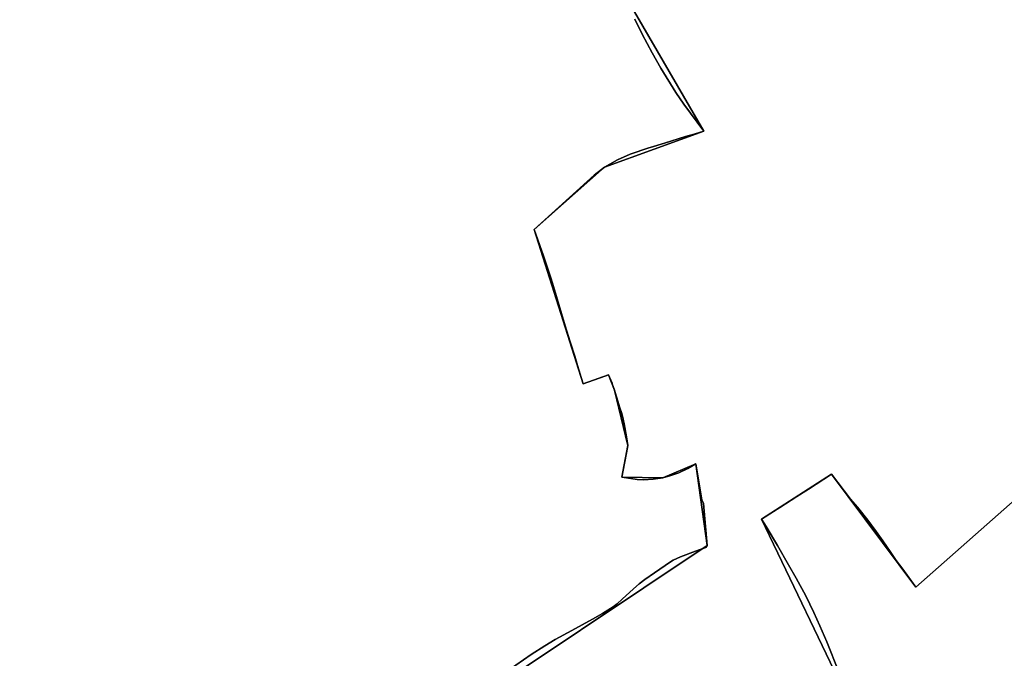
# Model space of a CAD drawing. Units: inches. Extents: x 48930 to 106139, y 57015 to 138762.
# Drawn here: x 63048 to 64384, y 89205 to 90072 of the extents above; entities that cross this region are included whole.
import ezdxf

# ---------------------------------------------------------------- set-up
doc = ezdxf.new("R2010")
doc.units = ezdxf.units.IN
doc.header["$MEASUREMENT"] = 0
for name, color, linetype, lineweight in [('LIMADM_COMM_CADASTRALES', 10, 'Continuous', 25), ('LIMADM_COMMUNES', 10, 'Continuous', 25), ('LIMADM_GEN_COMM_CADASTRALES', 10, 'Continuous', 25), ('LIMADM_GEN_COMMUNES', 10, 'Continuous', 25), ('LIMADM_GEN_SECTIONS', 10, 'Continuous', 25), ('LIMADM_SECTIONS', 10, 'Continuous', 25)]:
    doc.layers.add(name, color=color, linetype=linetype, lineweight=lineweight)

# ---------------------------------------------------------------- blocks, each defined once
blk = doc.blocks.new('limadmin_ACAD_1_FMEBLOCK16')
at = {"layer": 'LIMADM_GEN_COMM_CADASTRALES'}
blk.add_lwpolyline([(-875.169, 1249.525), (-1025.437, 1116.769), (-1139.498, 1270.306), (-1234.495, 1209.338), (-1113.924, 957.366)], dxfattribs=at)
blk = doc.blocks.new('limadmin_ACAD_1_FMEBLOCK26')
at = {"layer": 'LIMADM_GEN_COMM_CADASTRALES'}
for points in [[(-1400.2385, -2659.199), (-1242.4695, -2930.357), (-1377.6285, -2979.405), (-1472.7835, -3064.331), (-1406.3135, -3273.716), (-1371.9085, -3261.449), (-1363.7295, -3282.388), (-1345.6645, -3357.563), (-1353.8415, -3400.443), (-1298.3525, -3401.112), (-1253.5905, -3382.414), (-1237.9855, -3493.027), (-1580.5275, -3722.058)], [(-1043.6045, -3709.309), (-1164.1755, -3457.337), (-1069.1785, -3396.369), (-955.1175, -3549.906), (-804.8495, -3417.15)]]:
    blk.add_lwpolyline(points, dxfattribs=at)
blk = doc.blocks.new('limadmin_ACAD_1_FMEBLOCK77')
at = {"layer": 'LIMADM_GEN_COMM_CADASTRALES'}
blk.add_lwpolyline([(3999.2245, 788.47), (4341.7665, 1017.501), (4326.1615, 1128.114), (4281.3995, 1109.416), (4225.9105, 1110.085), (4234.0875, 1152.965), (4216.0225, 1228.14), (4207.8435, 1249.079), (4173.4385, 1236.812), (4106.9685, 1446.197), (4202.1235, 1531.123), (4337.2825, 1580.171), (4179.5135, 1851.329)], dxfattribs=at)
blk = doc.blocks.new('limadmin_ACAD_1_FMEBLOCK211')
at = {"layer": 'LIMADM_GEN_SECTIONS'}
blk.add_lwpolyline([(423.4545, -983.9775), (723.3925, -818.3225), (920.1795, -1297.2215), (950.7165, -1296.5055), (983.5095, -1293.1595), (1129.0355, -1205.2045), (1039.5725, -994.7695), (1060.2945, -973.0175), (1041.9355, -945.4295), (1217.5935, -850.6175), (1234.8455, -874.4825), (1577.3875, -645.4515), (1561.7825, -534.8385), (1517.0205, -553.5365), (1461.5315, -552.8675), (1469.7085, -509.9875), (1451.6435, -434.8125), (1443.4645, -413.8735), (1409.0595, -426.1405), (1342.5895, -216.7555), (1437.7445, -131.8295), (1572.9035, -82.7815), (1415.1345, 188.3765)], dxfattribs=at)
blk = doc.blocks.new('limadmin_ACAD_1_FMEBLOCK317')
at = {"layer": 'LIMADM_GEN_SECTIONS'}
blk.add_lwpolyline([(-718.295, 336.935), (-868.563, 204.179), (-982.624, 357.716), (-1077.621, 296.748), (-957.05, 44.776)], dxfattribs=at)
blk = doc.blocks.new('limadmin_ACAD_1_FMEBLOCK621')
at = {"layer": 'LIMADM_GEN_SECTIONS'}
for points in [[(-338.4115, -1048.828), (-458.9825, -796.856), (-363.9855, -735.888), (-249.9245, -889.425), (-99.6565, -756.669)], [(-695.0455, 1.282), (-537.2765, -269.876), (-672.4355, -318.924), (-767.5905, -403.85), (-701.1205, -613.235), (-666.7155, -600.968), (-658.5365, -621.907), (-640.4715, -697.082), (-648.6485, -739.962), (-593.1595, -740.631), (-548.3975, -721.933), (-532.7925, -832.546), (-875.3345, -1061.577)]]:
    blk.add_lwpolyline(points, dxfattribs=at)
blk = doc.blocks.new('limadmin_ACAD_1_FMEBLOCK677')
at = {"layer": 'LIMADM_GEN_COMMUNES'}
blk.add_lwpolyline([(-875.169, 1249.525), (-1025.437, 1116.769), (-1139.498, 1270.306), (-1234.495, 1209.338), (-1113.924, 957.366)], dxfattribs=at)
blk = doc.blocks.new('limadmin_ACAD_1_FMEBLOCK698')
at = {"layer": 'LIMADM_GEN_COMMUNES'}
for points in [[(-1400.2385, -2659.199), (-1242.4695, -2930.357), (-1377.6285, -2979.405), (-1472.7835, -3064.331), (-1406.3135, -3273.716), (-1371.9085, -3261.449), (-1363.7295, -3282.388), (-1345.6645, -3357.563), (-1353.8415, -3400.443), (-1298.3525, -3401.112), (-1253.5905, -3382.414), (-1237.9855, -3493.027), (-1580.5275, -3722.058)], [(-1043.6045, -3709.309), (-1164.1755, -3457.337), (-1069.1785, -3396.369), (-955.1175, -3549.906), (-804.8495, -3417.15)]]:
    blk.add_lwpolyline(points, dxfattribs=at)
blk = doc.blocks.new('limadmin_ACAD_1_FMEBLOCK764')
at = {"layer": 'LIMADM_GEN_COMMUNES'}
blk.add_lwpolyline([(3999.2245, 788.47), (4341.7665, 1017.501), (4326.1615, 1128.114), (4281.3995, 1109.416), (4225.9105, 1110.085), (4234.0875, 1152.965), (4216.0225, 1228.14), (4207.8435, 1249.079), (4173.4385, 1236.812), (4106.9685, 1446.197), (4202.1235, 1531.123), (4337.2825, 1580.171), (4179.5135, 1851.329)], dxfattribs=at)
blk = doc.blocks.new('limadmin_ACAD_1_FMEBLOCK791')
at = {"layer": 'LIMADM_COMMUNES'}
blk.add_lwpolyline([(4071.6475, 851.476), (4102.7095, 873.179), (4121.3775, 885.104), (4135.4285, 893.69), (4157.9595, 905.949), (4185.9605, 921.117), (4199.6605, 928.891), (4214.1125, 937.954), (4219.4315, 941.961), (4226.2565, 948.257), (4241.5615, 962.328), (4249.4895, 969.101), (4257.1175, 974.92), (4270.2645, 984.174), (4292.0945, 999.199), (4295.7075, 1001.297), (4305.6425, 1005.686), (4326.0165, 1013.508), (4339.6155, 1018.613), (4341.7665, 1021.341), (4336.6985, 1078.245), (4334.5415, 1083.253), (4333.2475, 1090.771), (4326.1615, 1131.954), (4315.5225, 1125.563), (4302.9775, 1120.029), (4291.0345, 1115.641), (4281.3995, 1113.256), (4268.4025, 1111.205), (4255.3545, 1110.538), (4246.4845, 1110.872), (4237.9535, 1112.017), (4225.9105, 1113.925), (4233.5865, 1154.134), (4234.0875, 1156.805), (4232.2815, 1168.921), (4229.0195, 1186.427), (4227.6145, 1192.818), (4225.8085, 1200.259), (4223.2995, 1207.986), (4218.6325, 1223.203), (4216.9265, 1229.118), (4216.0225, 1231.98), (4212.8615, 1240.708), (4212.4865, 1241.608), (4210.7535, 1245.764), (4207.8435, 1252.919), (4204.0825, 1251.578), (4173.4385, 1240.652), (4170.8315, 1249.099), (4168.0075, 1258.246), (4165.7525, 1265.553), (4161.8645, 1278.152), (4155.8565, 1297.62), (4149.1075, 1319.49), (4143.9935, 1336.059), (4137.8405, 1355.997), (4131.5665, 1377.414), (4128.7885, 1385.973), (4119.4735, 1414.666), (4106.9685, 1450.037), (4188.1955, 1524.168), (4202.1235, 1534.963), (4219.9085, 1544.943), (4237.0505, 1552.683), (4262.4925, 1561.19), (4264.1575, 1561.747), (4283.7095, 1567.7), (4312.0505, 1576.329), (4323.9025, 1579.937), (4337.2825, 1584.011), (4310.1195, 1620.507), (4298.9775, 1636.19), (4278.6135, 1669.348), (4267.1725, 1690.049), (4253.5735, 1715.377), (4243.3865, 1735.744)], dxfattribs=at)
blk = doc.blocks.new('limadmin_ACAD_1_FMEBLOCK794')
at = {"layer": 'LIMADM_COMMUNES'}
blk.add_lwpolyline([(-872.465, 1249.016), (-1022.733, 1116.26), (-1040.341, 1141.038), (-1049.271, 1152.771), (-1056.374, 1163.599), (-1067.212, 1179.164), (-1076.435, 1191.952), (-1087.881, 1207.297), (-1101.772, 1225.2), (-1111.064, 1236.076), (-1136.794, 1269.797), (-1168.226, 1249.442), (-1183.915, 1239.418), (-1199.61, 1229.39), (-1207.325, 1224.461), (-1215.874, 1218.999), (-1231.791, 1208.829), (-1225.852, 1198.852), (-1210.344, 1172.802), (-1195.12, 1146.67), (-1184.786, 1128.656), (-1171.896, 1104.415), (-1160.783, 1081.953), (-1152.782, 1063.94), (-1143.336, 1042.256), (-1127.334, 1002.337)], dxfattribs=at)
blk = doc.blocks.new('limadmin_ACAD_1_FMEBLOCK859')
at = {"layer": 'LIMADM_COMMUNES'}
for points in [[(-1336.3655, -2778.624), (-1326.1785, -2798.991), (-1312.5795, -2824.319), (-1301.1385, -2845.02), (-1280.7745, -2878.178), (-1269.6325, -2893.861), (-1242.4695, -2930.357), (-1255.8495, -2934.431), (-1267.7015, -2938.039), (-1296.0425, -2946.668), (-1315.5945, -2952.621), (-1317.2595, -2953.178), (-1342.7015, -2961.685), (-1359.8435, -2969.425), (-1377.6285, -2979.405), (-1391.5565, -2990.2), (-1472.7835, -3064.331), (-1460.2785, -3099.702), (-1450.9635, -3128.395), (-1448.1855, -3136.954), (-1441.9115, -3158.371), (-1435.7585, -3178.309), (-1430.6445, -3194.878), (-1423.8955, -3216.748), (-1417.8875, -3236.216), (-1413.9995, -3248.815), (-1411.7445, -3256.122), (-1408.9205, -3265.269), (-1406.3135, -3273.716), (-1375.6695, -3262.79), (-1371.9085, -3261.449), (-1368.9985, -3268.604), (-1367.2655, -3272.76), (-1366.8905, -3273.66), (-1363.7295, -3282.388), (-1362.8255, -3285.25), (-1361.1195, -3291.165), (-1356.4525, -3306.382), (-1353.9435, -3314.109), (-1352.1375, -3321.55), (-1350.7325, -3327.941), (-1347.4705, -3345.447), (-1345.6645, -3357.563), (-1346.1655, -3360.234), (-1353.8415, -3400.443), (-1341.7985, -3402.351), (-1333.2675, -3403.496), (-1324.3975, -3403.83), (-1311.3495, -3403.163), (-1298.3525, -3401.112), (-1288.7175, -3398.727), (-1276.7745, -3394.339), (-1264.2295, -3388.805), (-1253.5905, -3382.414), (-1246.5045, -3423.597), (-1245.2105, -3431.115), (-1243.0535, -3436.123), (-1237.9855, -3493.027), (-1240.1365, -3495.755), (-1253.7355, -3500.86), (-1274.1095, -3508.682), (-1284.0445, -3513.071), (-1287.6575, -3515.169), (-1309.4875, -3530.194), (-1322.6345, -3539.448), (-1330.2625, -3545.267), (-1338.1905, -3552.04), (-1353.4955, -3566.111), (-1360.3205, -3572.407), (-1365.6395, -3576.414), (-1380.0915, -3585.477), (-1393.7915, -3593.251), (-1421.7925, -3608.419), (-1444.3235, -3620.678), (-1458.3745, -3629.264), (-1477.0425, -3641.189), (-1508.1045, -3662.892)], [(-1059.7185, -3663.829), (-1075.7205, -3623.91), (-1085.1665, -3602.226), (-1093.1675, -3584.213), (-1104.2805, -3561.751), (-1117.1705, -3537.51), (-1127.5045, -3519.496), (-1142.7285, -3493.364), (-1158.2365, -3467.314), (-1164.1755, -3457.337), (-1148.2585, -3447.167), (-1139.7095, -3441.705), (-1131.9945, -3436.776), (-1116.2995, -3426.748), (-1100.6105, -3416.724), (-1069.1785, -3396.369), (-1043.4485, -3430.09), (-1034.1565, -3440.966), (-1020.2655, -3458.869), (-1008.8195, -3474.214), (-999.5965, -3487.002), (-988.7585, -3502.567), (-981.6555, -3513.395), (-972.7255, -3525.128), (-955.1175, -3549.906), (-804.8495, -3417.15)]]:
    blk.add_lwpolyline(points, dxfattribs=at)

msp = doc.modelspace()

# ---------------------------------------------------------------- linework, layer by layer
at = {"layer": 'LIMADM_COMM_CADASTRALES'}
for points in [[(63710.63, 89188.619), (63741.692, 89210.322), (63760.36, 89222.247), (63774.411, 89230.833), (63796.942, 89243.092), (63824.943, 89258.26), (63838.643, 89266.034), (63853.095, 89275.097), (63858.414, 89279.104), (63865.239, 89285.4), (63880.544, 89299.471), (63888.472, 89306.244), (63896.1, 89312.063), (63909.247, 89321.317), (63931.077, 89336.342), (63934.69, 89338.44), (63944.625, 89342.829), (63964.999, 89350.651), (63978.598, 89355.756), (63980.749, 89358.484), (63975.681, 89415.388), (63973.524, 89420.396), (63972.23, 89427.914), (63965.144, 89469.097), (63954.505, 89462.706), (63941.96, 89457.172), (63930.017, 89452.784), (63920.382, 89450.399), (63907.385, 89448.348), (63894.337, 89447.681), (63885.467, 89448.015), (63876.936, 89449.16), (63864.893, 89451.068), (63872.569, 89491.277), (63873.07, 89493.948), (63871.264, 89506.064), (63868.002, 89523.57), (63866.597, 89529.961), (63864.791, 89537.402), (63862.282, 89545.129), (63857.615, 89560.346), (63855.909, 89566.261), (63855.005, 89569.123), (63851.844, 89577.851), (63851.469, 89578.751), (63849.736, 89582.907), (63846.826, 89590.062), (63843.065, 89588.721), (63812.421, 89577.795), (63809.814, 89586.242), (63806.99, 89595.389), (63804.735, 89602.696), (63800.847, 89615.295), (63794.839, 89634.763), (63788.09, 89656.633), (63782.976, 89673.202), (63776.823, 89693.14), (63770.549, 89714.557), (63767.771, 89723.116), (63758.456, 89751.809), (63745.951, 89787.18), (63827.178, 89861.311), (63841.106, 89872.106), (63858.891, 89882.086), (63876.033, 89889.826), (63901.475, 89898.333), (63903.14, 89898.89), (63922.692, 89904.843), (63951.033, 89913.472), (63962.885, 89917.08), (63976.265, 89921.154), (63949.102, 89957.65), (63937.96, 89973.333), (63917.596, 90006.491), (63906.155, 90027.192), (63892.556, 90052.52), (63882.369, 90072.887)], [(63882.369, 90072.887), (63892.556, 90052.52), (63906.155, 90027.192), (63917.596, 90006.491), (63937.96, 89973.333), (63949.102, 89957.65), (63976.265, 89921.154), (63962.885, 89917.08), (63951.033, 89913.472), (63922.692, 89904.843), (63903.14, 89898.89), (63901.475, 89898.333), (63876.033, 89889.826), (63858.891, 89882.086), (63841.106, 89872.106), (63827.178, 89861.311), (63745.951, 89787.18), (63758.456, 89751.809), (63767.771, 89723.116), (63770.549, 89714.557), (63776.823, 89693.14), (63782.976, 89673.202), (63788.09, 89656.633), (63794.839, 89634.763), (63800.847, 89615.295), (63804.735, 89602.696), (63806.99, 89595.389), (63809.814, 89586.242), (63812.421, 89577.795), (63843.065, 89588.721), (63846.826, 89590.062), (63849.736, 89582.907), (63851.469, 89578.751), (63851.844, 89577.851), (63855.005, 89569.123), (63855.909, 89566.261), (63857.615, 89560.346), (63862.282, 89545.129), (63864.791, 89537.402), (63866.597, 89529.961), (63868.002, 89523.57), (63871.264, 89506.064), (63873.07, 89493.948), (63872.569, 89491.277), (63864.893, 89451.068), (63876.936, 89449.16), (63885.467, 89448.015), (63894.337, 89447.681), (63907.385, 89448.348), (63920.382, 89450.399), (63930.017, 89452.784), (63941.96, 89457.172), (63954.505, 89462.706), (63965.144, 89469.097), (63972.23, 89427.914), (63973.524, 89420.396), (63975.681, 89415.388), (63980.749, 89358.484), (63978.598, 89355.756), (63964.999, 89350.651), (63944.625, 89342.829), (63934.69, 89338.44), (63931.077, 89336.342), (63909.247, 89321.317), (63896.1, 89312.063), (63888.472, 89306.244), (63880.544, 89299.471), (63865.239, 89285.4), (63858.414, 89279.104), (63853.095, 89275.097), (63838.643, 89266.034), (63824.943, 89258.26), (63796.942, 89243.092), (63774.411, 89230.833), (63760.36, 89222.247), (63741.692, 89210.322), (63710.63, 89188.619)], [(64413.885, 89434.361), (64263.617, 89301.605), (64246.009, 89326.383), (64237.079, 89338.116), (64229.976, 89348.944), (64219.138, 89364.509), (64209.915, 89377.297), (64198.469, 89392.642), (64184.578, 89410.545), (64175.286, 89421.421), (64149.556, 89455.142), (64118.124, 89434.787), (64102.435, 89424.763), (64086.74, 89414.735), (64079.025, 89409.806), (64070.476, 89404.344), (64054.559, 89394.174), (64060.498, 89384.197), (64076.006, 89358.147), (64091.23, 89332.015), (64101.564, 89314.001), (64114.454, 89289.76), (64125.567, 89267.298), (64133.568, 89249.285), (64143.014, 89227.601), (64159.016, 89187.682)], [(64159.016, 89187.682), (64143.014, 89227.601), (64133.568, 89249.285), (64125.567, 89267.298), (64114.454, 89289.76), (64101.564, 89314.001), (64091.23, 89332.015), (64076.006, 89358.147), (64060.498, 89384.197), (64054.559, 89394.174), (64070.476, 89404.344), (64079.025, 89409.806), (64086.74, 89414.735), (64102.435, 89424.763), (64118.124, 89434.787), (64149.556, 89455.142), (64175.286, 89421.421), (64184.578, 89410.545), (64198.469, 89392.642), (64209.915, 89377.297), (64219.138, 89364.509), (64229.976, 89348.944), (64237.079, 89338.116), (64246.009, 89326.383), (64263.617, 89301.605), (64413.885, 89434.361)]]:
    msp.add_lwpolyline(points, dxfattribs=at)
at = {"layer": 'LIMADM_SECTIONS'}
for points in [[(63710.63, 89188.619), (63741.692, 89210.322), (63760.36, 89222.247), (63774.411, 89230.833), (63796.942, 89243.092), (63824.943, 89258.26), (63838.643, 89266.034), (63853.095, 89275.097), (63858.414, 89279.104), (63865.239, 89285.4), (63880.544, 89299.471), (63888.472, 89306.244), (63896.1, 89312.063), (63909.247, 89321.317), (63931.077, 89336.342), (63934.69, 89338.44), (63944.625, 89342.829), (63964.999, 89350.651), (63978.598, 89355.756), (63980.749, 89358.484), (63975.681, 89415.388), (63973.524, 89420.396), (63965.144, 89469.097), (63954.505, 89462.706), (63941.96, 89457.172), (63930.017, 89452.784), (63920.382, 89450.399), (63907.385, 89448.348), (63894.337, 89447.681), (63885.467, 89448.015), (63876.936, 89449.16), (63864.893, 89451.068), (63872.569, 89491.277), (63873.07, 89493.948), (63871.264, 89506.064), (63868.002, 89523.57), (63866.597, 89529.961), (63864.791, 89537.402), (63862.282, 89545.129), (63857.615, 89560.346), (63855.909, 89566.261), (63855.005, 89569.123), (63851.844, 89577.851), (63851.469, 89578.751), (63849.736, 89582.907), (63846.826, 89590.062), (63843.065, 89588.721), (63812.421, 89577.795), (63809.814, 89586.242), (63806.99, 89595.389), (63804.735, 89602.696), (63800.847, 89615.295), (63794.839, 89634.763), (63788.09, 89656.633), (63782.976, 89673.202), (63776.823, 89693.14), (63770.549, 89714.557), (63767.771, 89723.116), (63758.456, 89751.809), (63745.951, 89787.18), (63827.178, 89861.311), (63841.106, 89872.106), (63858.891, 89882.086), (63876.033, 89889.826), (63901.475, 89898.333), (63903.14, 89898.89), (63922.692, 89904.843), (63951.033, 89913.472), (63962.885, 89917.08), (63976.265, 89921.154), (63949.102, 89957.65), (63937.96, 89973.333), (63917.596, 90006.491), (63906.155, 90027.192), (63892.556, 90052.52), (63882.369, 90072.887)], [(63882.369, 90072.887), (63892.556, 90052.52), (63906.155, 90027.192), (63917.596, 90006.491), (63937.96, 89973.333), (63949.102, 89957.65), (63976.265, 89921.154), (63962.885, 89917.08), (63951.033, 89913.472), (63922.692, 89904.843), (63903.14, 89898.89), (63901.475, 89898.333), (63876.033, 89889.826), (63858.891, 89882.086), (63841.106, 89872.106), (63827.178, 89861.311), (63745.951, 89787.18), (63758.456, 89751.809), (63767.771, 89723.116), (63770.549, 89714.557), (63776.823, 89693.14), (63782.976, 89673.202), (63788.09, 89656.633), (63794.839, 89634.763), (63800.847, 89615.295), (63804.735, 89602.696), (63806.99, 89595.389), (63809.814, 89586.242), (63812.421, 89577.795), (63843.065, 89588.721), (63846.826, 89590.062), (63849.736, 89582.907), (63851.469, 89578.751), (63851.844, 89577.851), (63855.005, 89569.123), (63855.909, 89566.261), (63857.615, 89560.346), (63862.282, 89545.129), (63864.791, 89537.402), (63866.597, 89529.961), (63868.002, 89523.57), (63871.264, 89506.064), (63873.07, 89493.948), (63872.569, 89491.277), (63864.893, 89451.068), (63876.936, 89449.16), (63885.467, 89448.015), (63894.337, 89447.681), (63907.385, 89448.348), (63920.382, 89450.399), (63930.017, 89452.784), (63941.96, 89457.172), (63954.505, 89462.706), (63965.144, 89469.097), (63973.524, 89420.396), (63975.681, 89415.388), (63980.749, 89358.484), (63978.598, 89355.756), (63964.999, 89350.651), (63944.625, 89342.829), (63934.69, 89338.44), (63931.077, 89336.342), (63909.247, 89321.317), (63896.1, 89312.063), (63888.472, 89306.244), (63880.544, 89299.471), (63865.239, 89285.4), (63858.414, 89279.104), (63853.095, 89275.097), (63838.643, 89266.034), (63824.943, 89258.26), (63796.942, 89243.092), (63774.411, 89230.833), (63760.36, 89222.247), (63741.692, 89210.322), (63710.63, 89188.619)], [(64413.885, 89434.361), (64263.617, 89301.605), (64246.009, 89326.383), (64237.079, 89338.116), (64229.976, 89348.944), (64219.138, 89364.509), (64209.915, 89377.297), (64198.469, 89392.642), (64184.578, 89410.545), (64175.286, 89421.421), (64149.556, 89455.142), (64118.124, 89434.787), (64102.435, 89424.763), (64086.74, 89414.735), (64079.025, 89409.806), (64070.476, 89404.344), (64054.559, 89394.174), (64060.498, 89384.197), (64076.006, 89358.147), (64091.23, 89332.015), (64101.564, 89314.001), (64114.454, 89289.76), (64125.567, 89267.298), (64133.568, 89249.285), (64143.014, 89227.601), (64159.016, 89187.682)], [(64159.016, 89187.682), (64143.014, 89227.601), (64133.568, 89249.285), (64125.567, 89267.298), (64114.454, 89289.76), (64101.564, 89314.001), (64091.23, 89332.015), (64076.006, 89358.147), (64060.498, 89384.197), (64054.559, 89394.174), (64070.476, 89404.344), (64079.025, 89409.806), (64086.74, 89414.735), (64102.435, 89424.763), (64118.124, 89434.787), (64149.556, 89455.142), (64175.286, 89421.421), (64184.578, 89410.545), (64198.469, 89392.642), (64209.915, 89377.297), (64219.138, 89364.509), (64229.976, 89348.944), (64237.079, 89338.116), (64246.009, 89326.383), (64263.617, 89301.605), (64413.885, 89434.361)]]:
    msp.add_lwpolyline(points, dxfattribs=at)

# ---------------------------------------------------------------- block references
at = {"layer": 'LIMADM_COMMUNES'}
for name, p in [('limadmin_ACAD_1_FMEBLOCK859', (65218.735, 92851.511)), ('limadmin_ACAD_1_FMEBLOCK791', (59638.982, 88337.143)), ('limadmin_ACAD_1_FMEBLOCK794', (65286.35, 88185.345))]:
    msp.add_blockref(name, p, dxfattribs=at)
at = {"layer": 'LIMADM_GEN_COMM_CADASTRALES'}
for name, p in [('limadmin_ACAD_1_FMEBLOCK26', (65218.735, 92851.511)), ('limadmin_ACAD_1_FMEBLOCK77', (59638.982, 88340.983)), ('limadmin_ACAD_1_FMEBLOCK16', (65289.054, 88184.836))]:
    msp.add_blockref(name, p, dxfattribs=at)
at = {"layer": 'LIMADM_GEN_COMMUNES'}
for name, p in [('limadmin_ACAD_1_FMEBLOCK698', (65218.735, 92851.511)), ('limadmin_ACAD_1_FMEBLOCK764', (59638.982, 88340.983)), ('limadmin_ACAD_1_FMEBLOCK677', (65289.054, 88184.836))]:
    msp.add_blockref(name, p, dxfattribs=at)
at = {"layer": 'LIMADM_GEN_SECTIONS'}
for name, p in [('limadmin_ACAD_1_FMEBLOCK621', (64513.542, 90191.03)), ('limadmin_ACAD_1_FMEBLOCK211', (62403.362, 90003.935)), ('limadmin_ACAD_1_FMEBLOCK317', (65132.18, 89097.426))]:
    msp.add_blockref(name, p, dxfattribs=at)

doc.saveas('drawing.dxf')
